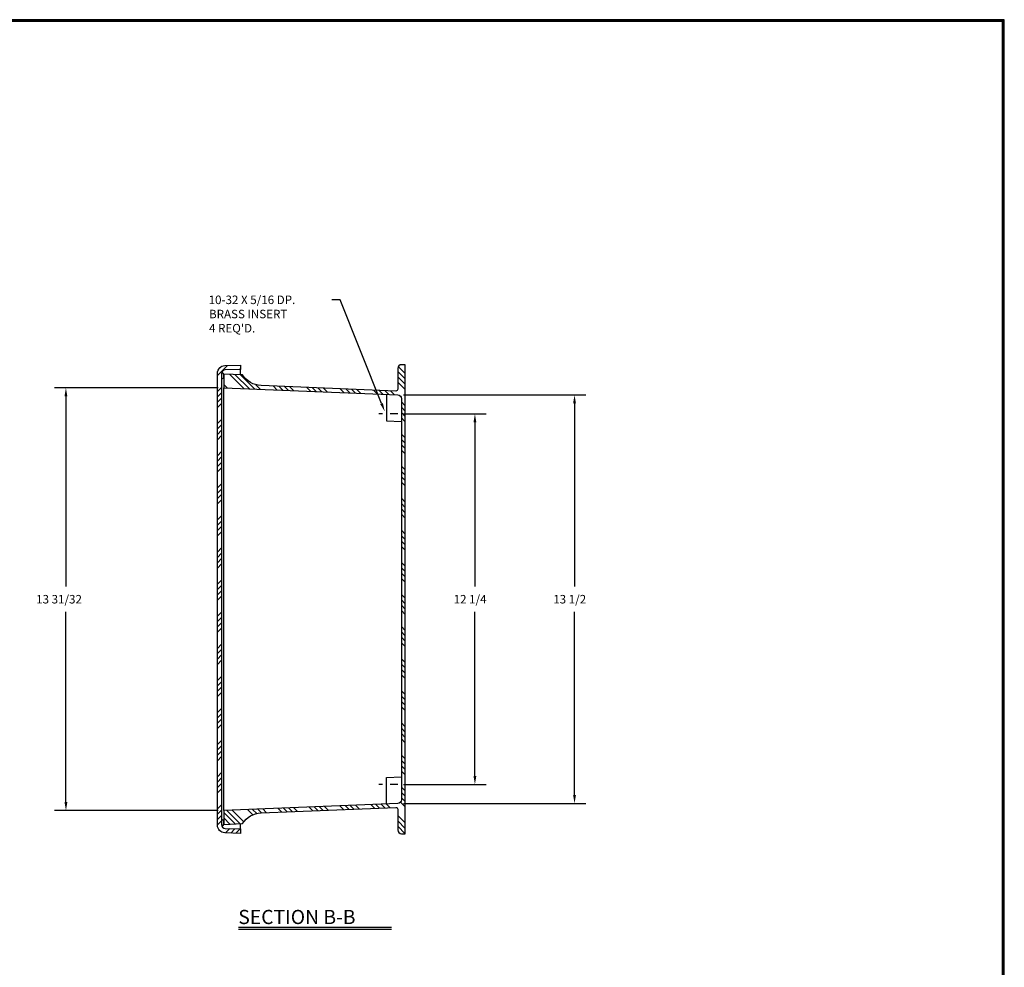
# Model space of a CAD drawing. Extents: x 0 to 96, y 0 to 62.6.
# Drawn here: x 63.5 to 96, y 31.3 to 62.6 of the extents above; entities that cross this region are included whole.
import ezdxf

# ---------------------------------------------------------------- set-up
doc = ezdxf.new("R2010")
doc.units = 0
doc.header["$MEASUREMENT"] = 0
doc.layers.get('0').update_dxf_attribs({"linetype": 'CONTINUOUS'})
for name, color, linetype in [('DIM', 3, 'CONTINUOUS'), ('HATCH', 4, 'CONTINUOUS'), ('TITLE', 1, 'CONTINUOUS')]:
    doc.layers.add(name, color=color, linetype=linetype)
doc.styles.add('COMPLEX', font='ROMANC')
doc.dimstyles.get("Standard").update_dxf_attribs({"dimtxt": 0.18, "dimasz": 0.18, "dimexe": 0.18, "dimexo": 0.0625, "dimgap": 0.09, "dimtad": 0, "dimtih": 1, "dimtoh": 1, "dimdec": 4, "dimzin": 0, "dimdsep": 46, "dimtxsty": 'STANDARD', "dimcen": 0.09, "dimadec": 0, "dimazin": 0, "dimtfac": 1, "dimtdec": 4, "dimtofl": 0, "dimtmove": 0, "dimatfit": 3, "dimfxl": 1, "dimtolj": 1, "dimtzin": 0, "dimarcsym": 0})

# ---------------------------------------------------------------- blocks, each defined once
blk = doc.blocks.new('*D17')
at = {"color": 0, "linetype": 'ByBlock'}
for p, q in [((74.555, 44.438), (77.294, 44.438)), ((76.919, 44.157), (76.919, 38.734)), ((76.919, 32.469), (76.919, 37.891)), ((74.555, 32.188), (77.294, 32.188))]:
    blk.add_line(p, q, dxfattribs=at)
for points in [[(76.965, 44.157), (76.872, 44.157), (76.919, 44.438)], [(76.965, 32.469), (76.872, 32.469), (76.919, 32.188)]]:
    blk.add_solid(points, dxfattribs=at)
blk.add_text('12 1/4', height=0.281, dxfattribs=at).set_placement((76.216, 38.172))
blk = doc.blocks.new('*X2')
at = {"color": 0}
for p, q in [((58.343, 41.903), (58.673, 42.233)), ((58.393, 42.129), (58.444, 42.181)), ((59.072, 42.102), (59.103, 42.133)), ((58.343, 41.373), (58.478, 41.508)), ((58.343, 41.196), (58.478, 41.331)), ((58.343, 41.019), (58.478, 41.154)), ((58.343, 40.842), (58.478, 40.977)), ((58.343, 40.312), (58.478, 40.447)), ((58.343, 40.135), (58.478, 40.27)), ((58.343, 39.958), (58.478, 40.093)), ((58.343, 39.782), (58.478, 39.917)), ((58.343, 39.251), (58.478, 39.386)), ((58.343, 39.075), (58.478, 39.21)), ((58.343, 38.898), (58.478, 39.033)), ((58.343, 38.721), (58.478, 38.856)), ((58.343, 38.191), (58.478, 38.326)), ((58.343, 38.014), (58.478, 38.149)), ((58.343, 37.837), (58.478, 37.972)), ((58.343, 37.66), (58.478, 37.795)), ((58.343, 37.13), (58.478, 37.265)), ((58.343, 36.953), (58.478, 37.088)), ((58.343, 36.776), (58.478, 36.911)), ((58.343, 36.6), (58.478, 36.735)), ((58.343, 36.069), (58.478, 36.204)), ((58.343, 35.893), (58.478, 36.028)), ((58.343, 35.716), (58.478, 35.851)), ((58.343, 35.539), (58.478, 35.674)), ((58.343, 35.009), (58.478, 35.144)), ((58.343, 34.832), (58.478, 34.967)), ((58.343, 34.655), (58.478, 34.79)), ((58.343, 34.478), (58.478, 34.613)), ((58.343, 33.948), (58.478, 34.083)), ((58.343, 33.771), (58.478, 33.906)), ((58.343, 33.594), (58.478, 33.729)), ((58.343, 33.418), (58.478, 33.553)), ((58.343, 32.887), (58.478, 33.022)), ((58.343, 32.711), (58.478, 32.846)), ((58.343, 32.534), (58.478, 32.669)), ((58.343, 32.357), (58.478, 32.492)), ((58.343, 31.827), (58.478, 31.962)), ((58.343, 31.65), (58.478, 31.785)), ((58.343, 31.473), (58.478, 31.608)), ((58.343, 31.296), (58.478, 31.431)), ((58.343, 30.766), (58.478, 30.901)), ((58.343, 30.589), (58.478, 30.724)), ((58.343, 30.413), (58.478, 30.548)), ((58.343, 30.236), (58.478, 30.371)), ((58.343, 29.705), (58.478, 29.84)), ((58.343, 29.529), (58.478, 29.664)), ((58.343, 29.352), (58.478, 29.487)), ((58.343, 29.175), (58.478, 29.31)), ((58.343, 28.645), (58.478, 28.78)), ((58.343, 28.468), (58.478, 28.603)), ((58.343, 28.291), (58.478, 28.426)), ((58.343, 28.114), (58.478, 28.249)), ((58.343, 27.584), (58.478, 27.719)), ((58.343, 27.407), (58.478, 27.542)), ((58.343, 27.231), (58.478, 27.366)), ((58.343, 27.054), (58.478, 27.189)), ((58.61, 26.79), (58.75, 26.93)), ((58.781, 26.784), (58.921, 26.924)), ((58.951, 26.778), (59.092, 26.918))]:
    blk.add_line(p, q, dxfattribs=at)
blk = doc.blocks.new('SBBTX')
for p, q in [((-0.842, 0.02), (0.842, 0.02)), ((-0.842, 0), (0.842, 0))]:
    blk.add_line(p, q)
at = {"style": 'COMPLEX'}
blk.add_text('SECTION B-B', height=0.156, dxfattribs=at).set_placement((-0.846, 0.055))
blk = doc.blocks.new('*D25')
at = {"color": 0, "linetype": 'ByBlock'}
for p, q in [((74.56, 45.062), (80.585, 45.062)), ((80.21, 44.781), (80.21, 38.734)), ((80.21, 31.844), (80.21, 37.891)), ((74.56, 31.563), (80.585, 31.563))]:
    blk.add_line(p, q, dxfattribs=at)
for points in [[(80.257, 44.781), (80.163, 44.781), (80.21, 45.062)], [(80.257, 31.844), (80.163, 31.844), (80.21, 31.563)]]:
    blk.add_solid(points, dxfattribs=at)
blk.add_text('13 1/2', height=0.281, dxfattribs=at).set_placement((79.507, 38.172))
blk = doc.blocks.new('*D32')
at = {"color": 0, "linetype": 'ByBlock'}
for p, q in [((68.431, 45.297), (63.031, 45.297)), ((63.406, 45.016), (63.406, 38.734)), ((63.406, 31.609), (63.406, 37.891)), ((68.431, 31.328), (63.031, 31.328))]:
    blk.add_line(p, q, dxfattribs=at)
for points in [[(63.453, 45.016), (63.359, 45.016), (63.406, 45.297)], [(63.453, 31.609), (63.359, 31.609), (63.406, 31.328)]]:
    blk.add_solid(points, dxfattribs=at)
blk.add_text('13 31/32', height=0.281, dxfattribs=at).set_placement((62.422, 38.172))
blk = doc.blocks.new('*X36')
at = {"color": 0}
for p, q in [((74.618, 45.767), (74.385, 46)), ((69.281, 45.27), (68.806, 45.745)), ((69.466, 45.262), (68.99, 45.738)), ((69.65, 45.255), (69.174, 45.731)), ((74.618, 45.59), (74.368, 45.84)), ((74.618, 45.413), (74.368, 45.663)), ((68.729, 45.292), (68.618, 45.403)), ((69.834, 45.247), (69.681, 45.401)), ((70.387, 45.225), (70.254, 45.358)), ((70.572, 45.217), (70.439, 45.35)), ((70.756, 45.21), (70.623, 45.343)), ((70.94, 45.202), (70.807, 45.335)), ((71.493, 45.18), (71.361, 45.312)), ((71.677, 45.172), (71.545, 45.304)), ((71.862, 45.164), (71.729, 45.297)), ((72.046, 45.157), (71.914, 45.289)), ((72.599, 45.134), (72.467, 45.266)), ((72.783, 45.127), (72.651, 45.259)), ((72.968, 45.119), (72.836, 45.251)), ((73.152, 45.112), (73.02, 45.244)), ((73.705, 45.089), (73.573, 45.221)), ((74.618, 45.237), (74.368, 45.487)), ((73.889, 45.082), (73.758, 45.213)), ((74.073, 45.074), (73.942, 45.205)), ((74.258, 45.067), (74.126, 45.198)), ((74.618, 44.706), (74.493, 44.831)), ((74.618, 44.529), (74.493, 44.654)), ((74.618, 44.353), (74.493, 44.478)), ((74.618, 44.176), (74.493, 44.301)), ((74.618, 43.646), (74.493, 43.771)), ((74.618, 43.469), (74.493, 43.594)), ((74.618, 43.292), (74.493, 43.417)), ((74.618, 43.115), (74.493, 43.24)), ((74.618, 42.585), (74.493, 42.71)), ((74.618, 42.408), (74.493, 42.533)), ((74.618, 42.231), (74.493, 42.356)), ((74.618, 42.055), (74.493, 42.18)), ((74.618, 41.524), (74.493, 41.649)), ((74.618, 41.347), (74.493, 41.472)), ((74.618, 41.171), (74.493, 41.296)), ((74.618, 40.994), (74.493, 41.119)), ((74.618, 40.464), (74.493, 40.589)), ((74.618, 40.287), (74.493, 40.412)), ((74.618, 40.11), (74.493, 40.235)), ((74.618, 39.933), (74.493, 40.058)), ((74.618, 39.403), (74.493, 39.528)), ((74.618, 39.226), (74.493, 39.351)), ((74.618, 39.049), (74.493, 39.174)), ((74.618, 38.873), (74.493, 38.998)), ((74.618, 38.342), (74.493, 38.467)), ((74.618, 38.165), (74.493, 38.29)), ((74.618, 37.989), (74.493, 38.114)), ((74.618, 37.812), (74.493, 37.937)), ((74.618, 37.282), (74.493, 37.407)), ((74.618, 37.105), (74.493, 37.23)), ((74.618, 36.928), (74.493, 37.053)), ((74.618, 36.751), (74.493, 36.876)), ((74.618, 36.221), (74.493, 36.346)), ((74.618, 36.044), (74.493, 36.169)), ((74.618, 35.867), (74.493, 35.992)), ((74.618, 35.691), (74.493, 35.816)), ((74.618, 35.16), (74.493, 35.285)), ((74.618, 34.983), (74.493, 35.108)), ((74.618, 34.807), (74.493, 34.932)), ((74.618, 34.63), (74.493, 34.755)), ((74.618, 34.1), (74.493, 34.225)), ((74.618, 33.923), (74.493, 34.048)), ((74.618, 33.746), (74.493, 33.871)), ((74.618, 33.569), (74.493, 33.694)), ((74.618, 33.039), (74.493, 33.164)), ((74.618, 32.862), (74.493, 32.987)), ((74.618, 32.685), (74.493, 32.81)), ((74.618, 32.509), (74.493, 32.634)), ((74.618, 31.978), (74.493, 32.103)), ((74.618, 31.801), (74.493, 31.926)), ((74.618, 31.448), (74.461, 31.605)), ((74.618, 31.625), (74.493, 31.75)), ((68.992, 30.887), (68.618, 31.261)), ((69.162, 30.894), (68.723, 31.332)), ((69.281, 30.952), (68.893, 31.339)), ((69.576, 31.187), (69.403, 31.36)), ((69.708, 31.231), (69.572, 31.367)), ((69.865, 31.251), (69.742, 31.374)), ((70.035, 31.258), (69.912, 31.381)), ((70.544, 31.279), (70.422, 31.402)), ((70.714, 31.286), (70.591, 31.409)), ((70.884, 31.293), (70.761, 31.416)), ((71.053, 31.3), (70.931, 31.423)), ((71.563, 31.321), (71.441, 31.443)), ((71.732, 31.328), (71.611, 31.45)), ((71.902, 31.335), (71.78, 31.457)), ((72.072, 31.342), (71.95, 31.464)), ((72.581, 31.363), (72.46, 31.485)), ((72.751, 31.37), (72.63, 31.492)), ((72.921, 31.377), (72.799, 31.499)), ((73.091, 31.384), (72.969, 31.506)), ((73.6, 31.405), (73.479, 31.527)), ((73.77, 31.413), (73.649, 31.534)), ((73.939, 31.42), (73.818, 31.54)), ((74.109, 31.427), (73.988, 31.547)), ((68.821, 30.881), (68.618, 31.084)), ((74.618, 30.918), (74.368, 31.168)), ((74.618, 30.741), (74.368, 30.991)), ((74.618, 30.564), (74.368, 30.814)), ((74.417, 30.588), (74.394, 30.612))]:
    blk.add_line(p, q, dxfattribs=at)

msp = doc.modelspace()

# ---------------------------------------------------------------- linework, layer by layer
for p, q in [((70.14613, 50.79546), (70.14613, 50.91546)), ((70.17613, 50.94546), (70.17863, 50.94546)), ((70.17613, 50.76546), (70.17863, 50.76546)), ((70.20863, 50.79546), (70.20863, 50.91546)), ((70.76363, 50.89405), (70.76363, 51.06815)), ((70.20863, 36.49132), (70.20863, 50.46012)), ((75.58363, 50.24035), (75.58363, 49.3647)), ((75.45863, 49.60072), (75.33363, 49.60072)), ((75.95863, 49.60072), (75.70863, 49.60072)), ((75.58363, 49.3647), (76.08363, 49.34542)), ((75.58363, 37.58673), (76.08363, 37.60602)), ((75.58363, 36.71108), (75.58363, 37.58673)), ((75.45863, 37.35072), (75.33363, 37.35072)), ((75.95863, 37.35072), (75.70863, 37.35072)), ((70.14613, 36.03598), (70.14613, 36.15598)), ((70.17613, 36.18598), (70.17863, 36.18598)), ((70.20863, 36.03598), (70.20863, 36.15598)), ((70.17613, 36.00598), (70.17863, 36.00598)), ((70.76363, 35.88329), (70.76363, 36.05962))]:
    msp.add_line(p, q)
msp.add_lwpolyline([(70.76363, 51.21124), (70.76363, 51.06815), (70.25927, 51.05053, 0.40402623), (70.13863, 50.92561), (70.13863, 36.02582, 0.40402623), (70.25927, 35.9009), (70.76363, 35.88329), (70.76363, 35.73809), (70.2449, 35.75621, -0.40402623), (70.00363, 36.00605), (70.00363, 50.94528, -0.40402623), (70.2449, 51.19513), (70.76363, 51.21324)], format="xyb")
msp.add_lwpolyline([(70.83353, 36.06008, -0.24906942), (71.44172, 36.41379), (75.89355, 36.59774, -0.4263616), (75.95863, 36.53529), (75.95863, 35.85072, 0.41421356), (76.08363, 35.72572), (76.20863, 35.72572), (76.20863, 51.22572), (76.08363, 51.22572, 0.41421356), (75.95863, 51.10072), (75.95863, 50.41614, -0.4263616), (75.89355, 50.3537), (71.44172, 50.53765, -0.24906942), (70.83353, 50.89135), (70.20863, 50.91546), (70.20863, 50.46012), (75.96373, 50.22511, -0.40231014), (76.08363, 50.10022), (76.08363, 36.85122, -0.40231014), (75.96373, 36.72632), (70.20863, 36.49132), (70.20863, 36.03598)], format="xyb", close=True)
for centre, start, end in [((70.17613, 50.91546), 90, 180), ((70.17613, 50.79546), 180, 270), ((70.17863, 50.91546), 360, 90), ((70.17863, 50.79546), 270, 0), ((70.17613, 36.15598), 90, 180), ((70.17863, 36.15598), 360, 90), ((70.17613, 36.03598), 180, 270), ((70.17863, 36.03598), 270, 0)]:
    msp.add_arc(centre, 0.03, start, end)
at = {"layer": 'DIM'}
for p, q in [((74.06232, 53.36666), (73.78132, 53.36666)), ((75.42553, 49.93947), (74.06232, 53.36666))]:
    msp.add_line(p, q, dxfattribs=at)
msp.add_solid([(75.46904, 49.95678), (75.38201, 49.92216), (75.52938, 49.67837)], dxfattribs=at)
at = {"layer": 'TITLE'}
for points in [[(96, 62.625), (0, 62.625), (0, 0), (96, 0)], [(95.97, 62.595), (0.03, 62.595), (0.03, 0.03), (95.97, 0.03)], [(95.94, 62.565), (0.06, 62.565), (0.06, 0.06), (95.94, 0.06)]]:
    msp.add_lwpolyline(points, close=True, dxfattribs=at)

# ---------------------------------------------------------------- block references
at = {"layer": 'DIM', "xscale": 3, "yscale": 3, "zscale": 3}
msp.add_blockref('SBBTX', (73.2293, 32.57658), dxfattribs=at)
at = {"layer": 'HATCH'}
for name, p in [('*X2', (11.66041, 8.96532)), ('*X36', (1.59055, 5.1632))]:
    msp.add_blockref(name, p, dxfattribs=at)

# ---------------------------------------------------------------- texts
at = {"layer": 'DIM'}
for s, p in [('10-32 X 5/16 DP.', (69.71091, 53.22772)), ('BRASS INSERT', (69.72412, 52.75871)), ("4 REQ'D.", (69.72412, 52.29038))]:
    msp.add_text(s, height=0.281, dxfattribs=at).set_placement(p)

# ---------------------------------------------------------------- dimensions: what is measured, and where the dimension line sits
for base, p1, p2, picture, middle in [((64.99638, 50.46012), (70.20863, 36.49132), (70.20863, 50.46012), '*D32', (64.99638, 43.47572)), ((81.80053, 36.72632), (75.96373, 50.22511), (75.96373, 36.72632), '*D25', (81.80053, 43.47572)), ((78.50914, 49.60072), (75.95863, 37.35072), (75.95863, 49.60072), '*D17', (78.50914, 43.47572))]:
    dim = msp.add_linear_dim(base=base, p1=p1, p2=p2, angle=90, dimstyle='Standard', dxfattribs=at)
    dim.commit()
    dim.dimension.update_dxf_attribs({"geometry": picture, "text_midpoint": middle, "insert": (1.59055, 5.1632)})

doc.saveas('drawing.dxf')
